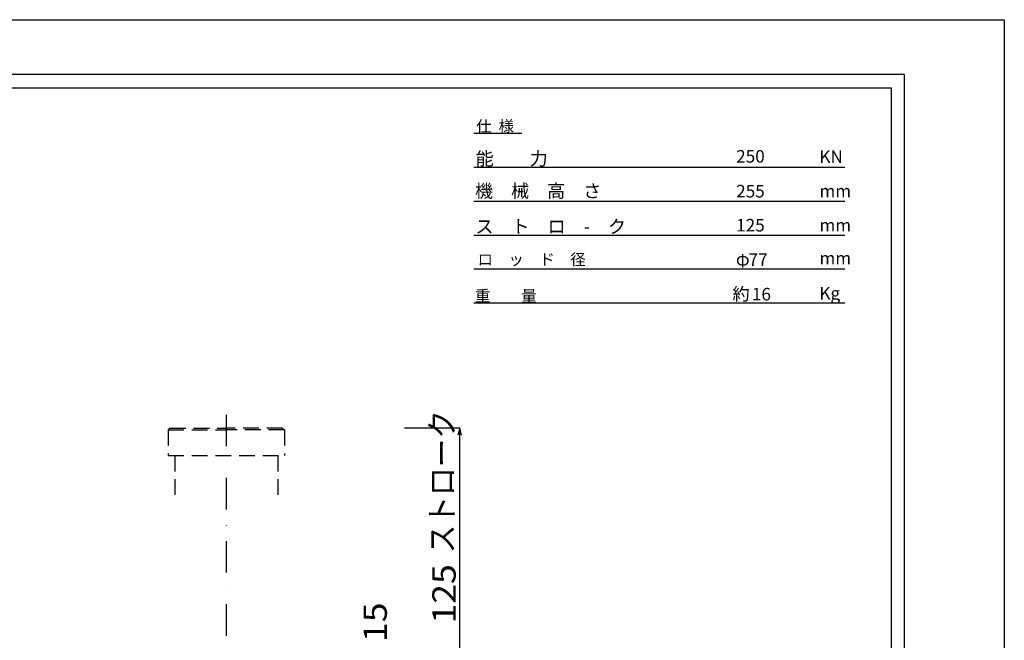
# Model space of a CAD drawing. Extents: x 783 to 1969, y -437 to 402.
# Drawn here: x 1344 to 1969, y 8 to 402 of the extents above; entities that cross this region are included whole.
import ezdxf

# ---------------------------------------------------------------- set-up
doc = ezdxf.new("R2010")
doc.units = 0
doc.header["$MEASUREMENT"] = 0
doc.linetypes.add('DASHDOTX2', pattern=[40, 20, -10, 0, -10])
doc.linetypes.add('DASHED', pattern=[15, 10, -5])
for name, color, linetype in [('図面枠', 5, 'CONTINUOUS'), ('寸法', 1, 'CONTINUOUS'), ('文字', 7, 'CONTINUOUS'), ('ﾚｲﾔ1', 7, 'CONTINUOUS')]:
    doc.layers.add(name, color=color, linetype=linetype)
doc.styles.get("Standard").update_dxf_attribs({"font": 'TXT', "height": 2, "bigfont": 'BIGFONT'})

msp = doc.modelspace()

# ---------------------------------------------------------------- linework, layer by layer
at = {"layer": '図面枠', "linetype": 'Continuous'}
for p, q in [((1905.31, 366.82), (836.41, 366.82)), ((1905.31, 366.82), (1905.31, -388.35)), ((844.74, 358.49), (1896.98, 358.49)), ((1896.98, 358.49), (1896.98, -380.02))]:
    msp.add_line(p, q, dxfattribs=at)
at = {"layer": '寸法', "linetype": 'Continuous'}
for p, q in [((1623.31, 142.47), (1588.25, 142.47)), ((1623.31, 142.47), (1622.1, 137.92)), ((1623.31, 2.35), (1623.31, 142.47)), ((1624.47, 137.92), (1623.31, 142.47))]:
    msp.add_line(p, q, dxfattribs=at)
at = {"layer": 'ﾚｲﾔ1'}
for p, q in [((1632.13, 329.67), (1662.68, 329.66)), ((1632.13, 308.11), (1867.71, 308.11)), ((1632.13, 286.54), (1867.71, 286.54)), ((1632.13, 264.98), (1867.71, 264.98)), ((1632.13, 243.42), (1867.71, 243.42)), ((1632.13, 243.42), (1867.71, 243.42)), ((1632.13, 243.42), (1867.71, 243.42)), ((1632.13, 221.86), (1867.71, 221.86))]:
    msp.add_line(p, q, dxfattribs=at)
at = {"layer": 'ﾚｲﾔ1', "linetype": 'DASHDOTX2'}
msp.add_line((1475.15, 150.88), (1475.15, -297.57), dxfattribs=at)
at = {"layer": 'ﾚｲﾔ1', "linetype": 'DASHED'}
for p, q in [((1439.46, 142.47), (1438.3, 141.31)), ((1438.3, 141.31), (1475.1, 141.31)), ((1438.3, 141.31), (1438.3, 124.97)), ((1439.46, 142.47), (1475.1, 142.47)), ((1510.84, 142.47), (1475.2, 142.47)), ((1512.01, 141.31), (1475.2, 141.31)), ((1510.84, 142.47), (1512.01, 141.31)), ((1512.01, 141.31), (1512.01, 124.97)), ((1438.3, 124.97), (1512.01, 124.97)), ((1442.47, 124.97), (1442.47, 99.06)), ((1507.83, 124.97), (1507.83, 99.06))]:
    msp.add_line(p, q, dxfattribs=at)
at = {"layer": 'ﾚｲﾔ1'}
msp.add_lwpolyline([(782.85, 401.67), (1968.79, 401.67), (1968.79, -436.86), (782.85, -436.86)], close=True, dxfattribs=at)

# ---------------------------------------------------------------- texts
at = {"layer": '寸法', "width": 1.121429}
for s, p in [('125', (1620.72, 18.31)), ('15', (1577.04, 6.58))]:
    msp.add_text(s, height=14.806, rotation=90, dxfattribs=at).set_placement(p)
at = {"layer": '文字', "width": 0.9}
msp.add_text('ストローク', height=14.806, rotation=90, dxfattribs=at).set_placement((1619.43, 62.94))
at = {"layer": 'ﾚｲﾔ1'}
for s, p in [('250', (1798.66, 310.93)), ('KN', (1851.46, 310.69)), ('255', (1798.66, 288.83)), ('mm', (1851.46, 288.91)), ('125', (1798.66, 267.21)), ('mm', (1851.46, 267.22)), ('77', (1806.54, 245.38)), ('mm', (1851.46, 246.28)), ('16', (1808.63, 223.43)), ('Kg', (1851.46, 224))]:
    msp.add_text(s, height=7.986, rotation=360, dxfattribs=at).set_placement(p)
at = {"layer": 'ﾚｲﾔ1', "width": 1156.9967, "attachment_point": 1}
for s, insert, char_height in [('仕  様', (1633.74, 337.62), 7.187), ('能\u3000\u3000力', (1633.41, 317.65), 8.385), ('機\u3000械\u3000高\u3000さ', (1632.98, 297.16), 8.385), ('{ス\u3000ト\u3000ロ\u3000-\u3000ク}', (1633.29, 274.57), 8.3853), ('ロ\u3000ッ\u3000ド\u3000径', (1634.59, 253.05), 7.187), ('重\u3000\u3000量', (1632.96, 229.93), 7.187)]:
    msp.add_mtext(s, dxfattribs=dict(at, insert=insert, char_height=char_height))
at = {"layer": 'ﾚｲﾔ1', "char_height": 7.986, "attachment_point": 1}
for s, insert in [('{Φ}', (1798.48, 252.6)), ('{約}', (1796.32, 231.53))]:
    msp.add_mtext(s, dxfattribs=dict(at, insert=insert))

doc.saveas('drawing.dxf')
